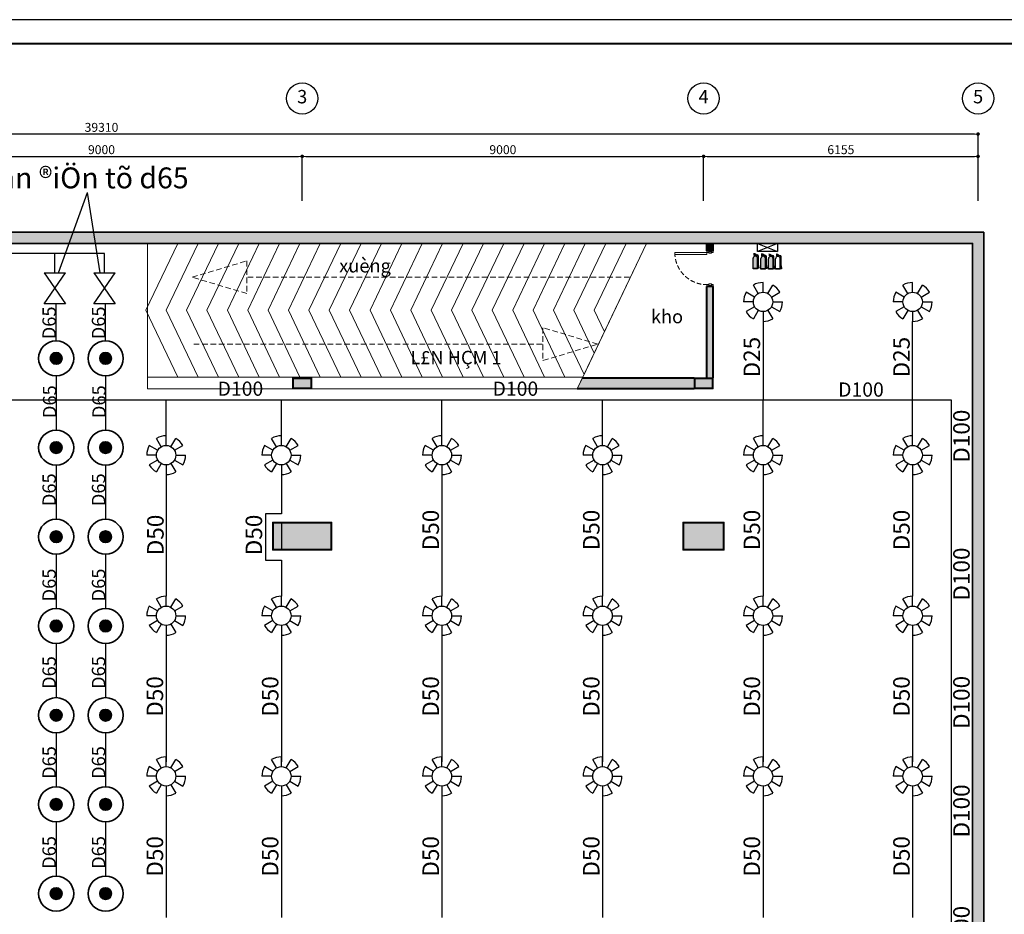
# Model space of a CAD drawing. Units: millimetres. Extents: x 179239 to 325726, y 60637 to 362765.
# Drawn here: x 210918 to 232995, y 88707 to 108764 of the extents above; entities that cross this region are included whole.
import ezdxf
from ezdxf.enums import TextEntityAlignment as Align

# ---------------------------------------------------------------- set-up
doc = ezdxf.new("R2010")
doc.units = ezdxf.units.MM
doc.header["$LTSCALE"] = 500
doc.header["$MEASUREMENT"] = 0
doc.header["$PDMODE"] = 35
doc.header["$PDSIZE"] = 2200
doc.linetypes.add('HIDDEN', pattern=[0.375, 0.25, -0.125])
for name, color, linetype in [('0-Draw', 10, 'Continuous'), ('A_phong chay', 2, 'Continuous'), ('TEXT', 31, 'Continuous')]:
    doc.layers.add(name, color=color, linetype=linetype)
for name, color, linetype, lineweight in [('A-Betong', 1, 'Continuous', 35), ('A-Cua', 153, 'Continuous', 9), ('A-Dim-Truc', 37, 'Continuous', 18), ('A-HatchBT', 251, 'Continuous', 13), ('A-HatchBT-Solid', 251, 'Continuous', 9), ('A-HatchTuong', 253, 'Continuous', 13), ('A-Khungten', 7, 'Continuous', 40), ('A-NetdutChitiet', 5, 'HIDDEN', 18), ('A-Netthay', 8, 'Continuous', 20), ('A-Text', 7, 'Continuous', 25), ('A-Tuong', 7, 'Continuous', 40), ('A-Vuatrat', 32, 'Continuous', 13), ('CHUACHAY', 1, 'Continuous', 35)]:
    doc.layers.add(name, color=color, linetype=linetype, lineweight=lineweight)
doc.styles.add('02-ChucnangPhong', font='VHHELS.TTF')
doc.styles.add('02-GCChucnang', font='VHAVAN.TTF')
doc.styles.add('04-Text-Dim', font='vntimeh.shx', dxfattribs={"width": 0.7})
doc.styles.add('06-Truc', font='VHARIALB.TTF')
doc.styles.add('TENTRUC', font='VHAVAN.TTF', dxfattribs={"height": 400})
doc.dimstyles.new('1-100', dxfattribs={"dimscale": 100, "dimtxt": 2, "dimasz": 0.8, "dimexe": 0, "dimexo": 0, "dimgap": 0.5, "dimtad": 1, "dimdec": 0, "dimzin": 0, "dimdsep": 46, "dimtxsty": '04-Text-Dim', "dimblk1": 'DOT', "dimblk2": 'DOT', "dimsah": 1, "dimcen": 0.09, "dimclrd": 256, "dimclre": 256, "dimclrt": 7, "dimadec": 0, "dimazin": 0, "dimtfac": 1, "dimtdec": 0, "dimtix": 1, "dimtmove": 2, "dimatfit": 3, "dimldrblk": 'DOT', "dimfxl": 8, "dimtolj": 1, "dimtzin": 0, "dimarcsym": 0})

# ---------------------------------------------------------------- blocks, each defined once
blk = doc.blocks.new('cot2')
blk.add_hatch(color=251).paths.add_polyline_path([(15, 100), (15, 500), (235, 500), (235, 100)])
blk.add_lwpolyline([(235, 500), (15, 500), (15, 100), (235, 100)], close=True)
at = {"layer": 'A-Vuatrat'}
blk.add_lwpolyline([(250, 515), (250, 515), (0, 515), (0, 515), (0, 85), (0, 85), (250, 85), (250, 85)], close=True, dxfattribs=at)
blk = doc.blocks.new('*U43')
for points in [[(-40, 0), (-80, 0), (-80, 720), (-40, 720)], [(-745, -100), (-745, -40), (-775, -40), (-775, -100)], [(-55, -100), (-55, -40), (-25, -40), (-25, -100)]]:
    blk.add_lwpolyline(points, close=True)
for points in [[(-40, -40), (-40, 0), (0, 0), (0, -140), (-40, -140), (-40, -100)], [(-760, -40), (-760, 0), (-800, 0), (-800, -140), (-760, -140), (-760, -100)]]:
    blk.add_lwpolyline(points)
at = {"color": 8, "linetype": 'HIDDEN', "ltscale": 0.8}
blk.add_arc((-40, 0), 720, 90, 180, dxfattribs=at)
blk = doc.blocks.new('_DOT')
at = {"color": 0, "linetype": 'ByBlock'}
blk.add_line((-0.5, 0), (-1, 0), dxfattribs=at)
at = {"color": 0, "linetype": 'ByBlock', "const_width": 0.5}
blk.add_lwpolyline([(-0.25, 0, 1), (0.25, 0, 1)], format="xyb", close=True, dxfattribs=at)
blk = doc.blocks.new('*D151')
at = {"layer": 'A-Dim-Truc', "lineweight": -2}
for p, q in [((208252, 104700), (208252, 105700)), ((208332, 105700), (217172, 105700)), ((217252, 104700), (217252, 105700))]:
    blk.add_line(p, q, dxfattribs=at)
at = {"layer": 'Defpoints', "color": 0}
for p in [(217252, 105700), (208252, 104700), (217252, 104700)]:
    blk.add_point(p, dxfattribs=at)
at = {"layer": 'A-Dim-Truc', "lineweight": -2, "xscale": 80, "yscale": 80, "zscale": 80, "rotation": 180}
blk.add_blockref('_DOT', (208252, 105700), dxfattribs=at)
at = {"layer": 'A-Dim-Truc', "lineweight": -2, "xscale": 80, "yscale": 80, "zscale": 80}
blk.add_blockref('_DOT', (217252, 105700), dxfattribs=at)
at = {"layer": 'A-Dim-Truc', "color": 7, "insert": (212752, 105850), "char_height": 200, "attachment_point": 5, "style": '04-Text-Dim'}
blk.add_mtext('\\A1;9000', dxfattribs=at)
blk = doc.blocks.new('*D152')
at = {"layer": 'A-Dim-Truc', "lineweight": -2}
for p, q in [((217252, 104700), (217252, 105700)), ((217332, 105700), (226172, 105700)), ((226252, 104700), (226252, 105700))]:
    blk.add_line(p, q, dxfattribs=at)
at = {"layer": 'Defpoints', "color": 0}
for p in [(226252, 105700), (217252, 104700), (226252, 104700)]:
    blk.add_point(p, dxfattribs=at)
at = {"layer": 'A-Dim-Truc', "lineweight": -2, "xscale": 80, "yscale": 80, "zscale": 80, "rotation": 180}
blk.add_blockref('_DOT', (217252, 105700), dxfattribs=at)
at = {"layer": 'A-Dim-Truc', "lineweight": -2, "xscale": 80, "yscale": 80, "zscale": 80}
blk.add_blockref('_DOT', (226252, 105700), dxfattribs=at)
at = {"layer": 'A-Dim-Truc', "color": 7, "insert": (221752, 105850), "char_height": 200, "attachment_point": 5, "style": '04-Text-Dim'}
blk.add_mtext('\\A1;9000', dxfattribs=at)
blk = doc.blocks.new('*D153')
at = {"layer": 'A-Dim-Truc', "lineweight": -2}
for p, q in [((226252, 104700), (226252, 105700)), ((226332, 105700), (232327, 105700)), ((232407, 104700), (232407, 105700))]:
    blk.add_line(p, q, dxfattribs=at)
at = {"layer": 'Defpoints', "color": 0}
for p in [(232407, 105700), (226252, 104700), (232407, 104700)]:
    blk.add_point(p, dxfattribs=at)
at = {"layer": 'A-Dim-Truc', "lineweight": -2, "xscale": 80, "yscale": 80, "zscale": 80, "rotation": 180}
blk.add_blockref('_DOT', (226252, 105700), dxfattribs=at)
at = {"layer": 'A-Dim-Truc', "lineweight": -2, "xscale": 80, "yscale": 80, "zscale": 80}
blk.add_blockref('_DOT', (232407, 105700), dxfattribs=at)
at = {"layer": 'A-Dim-Truc', "color": 7, "insert": (229330, 105850), "char_height": 200, "attachment_point": 5, "style": '04-Text-Dim'}
blk.add_mtext('\\A1;6155', dxfattribs=at)
blk = doc.blocks.new('*D154')
at = {"layer": 'A-Dim-Truc', "lineweight": -2}
for p, q in [((193097, 104700), (193097, 106200)), ((232327, 106200), (193177, 106200)), ((232407, 104700), (232407, 106200))]:
    blk.add_line(p, q, dxfattribs=at)
at = {"layer": 'Defpoints', "color": 0}
for p in [(193097, 106200), (193097, 104700), (232407, 104700)]:
    blk.add_point(p, dxfattribs=at)
at = {"layer": 'A-Dim-Truc', "lineweight": -2, "xscale": 80, "yscale": 80, "zscale": 80, "rotation": 180}
blk.add_blockref('_DOT', (193097, 106200), dxfattribs=at)
at = {"layer": 'A-Dim-Truc', "lineweight": -2, "xscale": 80, "yscale": 80, "zscale": 80}
blk.add_blockref('_DOT', (232407, 106200), dxfattribs=at)
at = {"layer": 'A-Dim-Truc', "color": 7, "insert": (212752, 106350), "char_height": 200, "attachment_point": 5, "style": '04-Text-Dim'}
blk.add_mtext('\\A1;39310', dxfattribs=at)
blk = doc.blocks.new('TRUC')
at = {"color": 0, "linetype": 'Continuous', "lineweight": -2}
blk.add_circle((0, 0), 3.5, dxfattribs=at)
at = {"color": 0, "linetype": 'ByBlock', "lineweight": -2, "style": '06-Truc'}
blk.add_attdef('NUMBER', text='', height=3, dxfattribs=at).set_placement((0, 0), align=Align.MIDDLE)
blk = doc.blocks.new('dau phun')
for p, q in [((-54, 94), (-108, 187)), ((0, 108), (0, 216)), ((54, 94), (108, 187)), ((-108, 0), (-216, 0)), ((-94, 54), (-187, 108)), ((94, 54), (187, 108)), ((108, 0), (216, 0)), ((-94, -54), (-187, -108)), ((-54, -94), (-108, -187)), ((0, -108), (0, -216)), ((54, -94), (108, -187)), ((94, -54), (187, -108))]:
    blk.add_line(p, q)
blk.add_circle((0, 0), 108)
for start, end in [(90, 120), (30, 60), (150, 180), (330, 0), (210, 240), (270, 300)]:
    blk.add_arc((0, 0), 216, start, end)

msp = doc.modelspace()

# ---------------------------------------------------------------- hatches: boundary and pattern name
at = {"layer": 'A-HatchBT'}
h = msp.add_hatch(color=256, dxfattribs=at)
h.dxf.hatch_style = 1
h.paths.add_polyline_path([(232532.3, 103999.6), (192972.3, 103999.6), (192972.3, 78409.6), (232532.3, 78409.6)])
h.paths.add_polyline_path([(218352.3, 81159.6), (218352.3, 78659.6), (207152.3, 78659.6), (207152.3, 81159.6)], flags=16)
h.paths.add_polyline_path([(218352.3, 81409.6), (207152.3, 81409.6), (207152.3, 86709.6), (210602.3, 86709.6), (210602.3, 86959.6), (206902.3, 86959.6), (206902.3, 78659.6), (193222.3, 78659.6), (193222.3, 103749.6), (232282.3, 103749.6), (232282.3, 78659.6), (218602.3, 78659.6), (218602.3, 86959.6), (217877.3, 86959.6), (217877.3, 86709.6), (218352.3, 86709.6)], flags=16)
h.paths.add_polyline_path([(213502.3, 86709.6), (213502.3, 86959.6), (214477.3, 86959.6), (214477.3, 86709.6)], flags=16)
h.paths.add_polyline_path([(216777.3, 86709.6), (215577.3, 86709.6), (215577.3, 86959.6), (216777.3, 86959.6)], flags=16)
h.paths.add_polyline_path([(212242.3, 85459.6), (212102.3, 85459.6), (212102.3, 86709.6), (212102.3, 86959.6), (212602.3, 86959.6), (212602.3, 86709.6), (212242.3, 86709.6)], flags=0)
h.paths.add_polyline_path([(225955.2, 81937.4), (225955.2, 82531.8), (226549.5, 82531.8), (226549.5, 81937.4)], flags=0)
h.paths.add_polyline_path([(225952.3, 86234.6), (225952.3, 87134.6), (226552.3, 87134.6), (226552.3, 86234.6)], flags=0)
h.paths.add_polyline_path([(217902.3, 96884.6), (216602.3, 96884.6), (216602.3, 97484.6), (217902.3, 97484.6)], flags=0)
h.paths.add_polyline_path([(225802.3, 96884.6), (225802.3, 97484.6), (226702.3, 97484.6), (226702.3, 96884.6)], flags=0)
h.paths.add_polyline_path([(208902.3, 96884.6), (207602.3, 96884.6), (207602.3, 97484.6), (208902.3, 97484.6)], flags=0)
h.paths.add_polyline_path([(199549.5, 81937.4), (198955.2, 81937.4), (198955.2, 82531.8), (199549.5, 82531.8)], flags=0)
h.paths.add_polyline_path([(217452.3, 100499.6), (217052.3, 100499.6), (217052.3, 100719.6), (217452.3, 100719.6)], flags=0)
h.paths.add_polyline_path([(199552.3, 86234.6), (198952.3, 86234.6), (198952.3, 87134.6), (199552.3, 87134.6)], flags=0)
h.paths.add_polyline_path([(226052.3, 100719.6), (226327.3, 100719.6), (226327.3, 102783.5), (226467.3, 102783.5), (226467.3, 100719.6), (226452.3, 100719.6), (226452.3, 100499.6), (226052.3, 100499.6)], flags=0)
h.paths.add_polyline_path([(199702.3, 96884.6), (198802.3, 96884.6), (198802.3, 97484.6), (199702.3, 97484.6)], flags=0)
h.paths.add_polyline_path([(199452.3, 100499.6), (199052.3, 100499.6), (199052.3, 100719.6), (199452.3, 100719.6)], flags=0)
h = msp.add_hatch(color=256, dxfattribs=at)
h.dxf.hatch_style = 1
h.paths.add_polyline_path([(217902.3, 97484.6), (216602.3, 97484.6), (216602.3, 96884.6), (217902.3, 96884.6)])
h = msp.add_hatch(color=256, dxfattribs=at)
h.dxf.hatch_style = 1
h.paths.add_polyline_path([(226702.3, 97484.6), (225802.3, 97484.6), (225802.3, 96884.6), (226702.3, 96884.6)])
at = {"layer": 'A-HatchBT-Solid'}
for points in [[(216602.3, 97484.6), (216602.3, 96884.6), (217902.3, 96884.6), (217902.3, 97484.6)], [(226702.3, 96884.6), (226702.3, 97484.6), (225802.3, 97484.6), (225802.3, 96884.6)]]:
    msp.add_hatch(color=251, dxfattribs=at).paths.add_polyline_path(points)
at = {"layer": 'A-HatchTuong'}
h = msp.add_hatch(color=256, dxfattribs=at)
h.dxf.hatch_style = 1
h.paths.add_polyline_path([(226467.3, 103749.6), (226327.3, 103749.6), (226327.3, 103583.5), (226467.3, 103583.5)])
h = msp.add_hatch(color=256, dxfattribs=at)
h.dxf.hatch_style = 1
h.paths.add_polyline_path([(226037.3, 100734.6), (223536.3, 100734.6), (223417.3, 100484.6), (226037.3, 100484.6)])
h.paths.add_polyline_path([(226467.3, 102783.5), (226327.3, 102783.5), (226327.3, 100734.6), (226467.3, 100734.6)])
at = {"layer": 'A_phong chay'}
for points in [[(227464.3, 103414, 1), (227360.2, 103414), (227360.2, 103187.9), (227464.3, 103187.9)], [(227405, 103484.7, -1), (227420.2, 103484.7, -1)], [(227639.9, 103407.3, 1), (227535.9, 103407.3), (227535.9, 103181.2), (227639.9, 103181.2)], [(227580.6, 103478, -1), (227595.9, 103478, -1)], [(227809.5, 103404, 1), (227705.5, 103404), (227705.5, 103177.8), (227809.5, 103177.8)], [(227750.2, 103474.7, -1), (227765.5, 103474.7, -1)], [(227912.5, 103474.7, -1), (227927.7, 103474.7, -1)]]:
    msp.add_hatch(color=256, dxfattribs=at).paths.add_polyline_path(points)
at = {"layer": 'CHUACHAY'}
h = msp.add_hatch(dxfattribs=at)
h.set_pattern_fill('ANSI31', color=256, scale=1.3104, style=0)
h.set_pattern_definition([(45, (-1592488.23238, 1031817.46481), (-0.115824090758, 0.115824090758), [])])
h.paths.add_polyline_path([(211867, 101171.4, 1), (211605, 101171.4, 1)])
h = msp.add_hatch(dxfattribs=at)
h.set_pattern_fill('ANSI31', color=256, scale=1.3104, style=0)
h.set_pattern_definition([(45, (-1591380.42912, 1031817.46481), (-0.115824090758, 0.115824090758), [])])
h.paths.add_polyline_path([(212974.9, 101171.4, 1), (212712.8, 101171.4, 1)])
h = msp.add_hatch(dxfattribs=at)
h.set_pattern_fill('ANSI31', color=256, scale=1.3104, style=0)
h.set_pattern_definition([(45, (-1592488.23238, 1029817.46481), (-0.115824090758, 0.115824090758), [])])
h.paths.add_polyline_path([(211867, 99171.4, 1), (211605, 99171.4, 1)])
h = msp.add_hatch(dxfattribs=at)
h.set_pattern_fill('ANSI31', color=256, scale=1.3104, style=0)
h.set_pattern_definition([(45, (-1591380.42912, 1029817.46481), (-0.115824090758, 0.115824090758), [])])
h.paths.add_polyline_path([(212974.9, 99171.4, 1), (212712.8, 99171.4, 1)])
h = msp.add_hatch(dxfattribs=at)
h.set_pattern_fill('ANSI31', color=256, scale=1.3104, style=0)
h.set_pattern_definition([(45, (-1592488.23238, 1027817.46481), (-0.115824090758, 0.115824090758), [])])
h.paths.add_polyline_path([(211867, 97171.4, 1), (211605, 97171.4, 1)])
h = msp.add_hatch(dxfattribs=at)
h.set_pattern_fill('ANSI31', color=256, scale=1.3104, style=0)
h.set_pattern_definition([(45, (-1591380.42912, 1027817.46481), (-0.115824090758, 0.115824090758), [])])
h.paths.add_polyline_path([(212974.9, 97171.4, 1), (212712.8, 97171.4, 1)])
h = msp.add_hatch(dxfattribs=at)
h.set_pattern_fill('ANSI31', color=256, scale=1.3104, style=0)
h.set_pattern_definition([(45, (-1592488.23238, 1025817.46481), (-0.115824090758, 0.115824090758), [])])
h.paths.add_polyline_path([(211867, 95171.4, 1), (211605, 95171.4, 1)])
h = msp.add_hatch(dxfattribs=at)
h.set_pattern_fill('ANSI31', color=256, scale=1.3104, style=0)
h.set_pattern_definition([(45, (-1591380.42912, 1025817.46481), (-0.115824090758, 0.115824090758), [])])
h.paths.add_polyline_path([(212974.9, 95171.4, 1), (212712.8, 95171.4, 1)])
h = msp.add_hatch(dxfattribs=at)
h.set_pattern_fill('ANSI31', color=256, scale=1.3104, style=0)
h.set_pattern_definition([(45, (-1592488.23238, 1023817.46481), (-0.115824090758, 0.115824090758), [])])
h.paths.add_polyline_path([(211867, 93171.4, 1), (211605, 93171.4, 1)])
h = msp.add_hatch(dxfattribs=at)
h.set_pattern_fill('ANSI31', color=256, scale=1.3104, style=0)
h.set_pattern_definition([(45, (-1591380.42912, 1023817.46481), (-0.115824090758, 0.115824090758), [])])
h.paths.add_polyline_path([(212974.9, 93171.4, 1), (212712.8, 93171.4, 1)])
h = msp.add_hatch(dxfattribs=at)
h.set_pattern_fill('ANSI31', color=256, scale=1.3104, style=0)
h.set_pattern_definition([(45, (-1592488.23238, 1021817.46481), (-0.115824090758, 0.115824090758), [])])
h.paths.add_polyline_path([(211867, 91171.4, 1), (211605, 91171.4, 1)])
h = msp.add_hatch(dxfattribs=at)
h.set_pattern_fill('ANSI31', color=256, scale=1.3104, style=0)
h.set_pattern_definition([(45, (-1591380.42912, 1021817.46481), (-0.115824090758, 0.115824090758), [])])
h.paths.add_polyline_path([(212974.9, 91171.4, 1), (212712.8, 91171.4, 1)])
h = msp.add_hatch(dxfattribs=at)
h.set_pattern_fill('ANSI31', color=256, scale=1.3104, style=0)
h.set_pattern_definition([(45, (-1592488.23238, 1019817.46481), (-0.115824090758, 0.115824090758), [])])
h.paths.add_polyline_path([(211867, 89171.4, 1), (211605, 89171.4, 1)])
h = msp.add_hatch(dxfattribs=at)
h.set_pattern_fill('ANSI31', color=256, scale=1.3104, style=0)
h.set_pattern_definition([(45, (-1591380.42912, 1019817.46481), (-0.115824090758, 0.115824090758), [])])
h.paths.add_polyline_path([(212974.9, 89171.4, 1), (212712.8, 89171.4, 1)])

# ---------------------------------------------------------------- linework, layer by layer
at = {"ltscale": 40}
for p, q in [((210962.5, 103756.3), (211066.6, 103756.3)), ((210962.5, 103756.3), (211066.6, 103756.3)), ((211138.1, 103749.6), (211242.2, 103749.6)), ((211138.1, 103749.6), (211242.2, 103749.6))]:
    msp.add_line(p, q, dxfattribs=at)
at = {"layer": '0-Draw'}
for p, q in [((211785.6, 103088.8), (212440.5, 104887.8)), ((212725.2, 103088.8), (212440.5, 104887.8)), ((212817.1, 103524.6), (210652.6, 103524.6)), ((211709.3, 103088.8), (211709.3, 103524.6)), ((212817.1, 103088.8), (212817.1, 103524.6)), ((211470, 103088.8), (211948.5, 103088.8)), ((211470, 103088.8), (211948.5, 102396.8)), ((211470, 102396.8), (211948.5, 103088.8)), ((212577.8, 103088.8), (213056.3, 102396.8)), ((212577.8, 102396.8), (213056.3, 103088.8)), ((212577.8, 103088.8), (213056.3, 103088.8)), ((211948.5, 102396.8), (211470, 102396.8)), ((211736, 101564.5), (211736, 102396.8)), ((213056.3, 102396.8), (212577.8, 102396.8)), ((212843.8, 101564.5), (212843.8, 102396.8)), ((227585.5, 102000.8), (227585.5, 100239.8)), ((230940, 100239.8), (230940, 102000.8)), ((211736, 100778.3), (211736, 99564.5)), ((212843.8, 100778.3), (212843.8, 99564.5)), ((214200.8, 99436.2), (214200.8, 100239.8)), ((216785.5, 99436.2), (216785.5, 100239.8)), ((220385.5, 99436.2), (220385.5, 100239.8)), ((223985.5, 99436.2), (223985.5, 100239.8)), ((227585.5, 99436.2), (227585.5, 100239.8)), ((230940, 99436.2), (230940, 100239.8)), ((211736, 98778.3), (211736, 97564.5)), ((212843.8, 98778.3), (212843.8, 97564.5)), ((214200.8, 98565.1), (214200.8, 96646.5)), ((216785.5, 98565.1), (216785.5, 97683)), ((220385.5, 98565.1), (220385.5, 96646.5)), ((223985.5, 98565.1), (223985.5, 96646.5)), ((227585.5, 98565.1), (227585.5, 96646.5)), ((230940, 98565.1), (230940, 96646.5)), ((216785.5, 97683), (216431.1, 97683)), ((216431.1, 97683), (216431.1, 96646.5)), ((216785.5, 97499.6), (216785.5, 96869.6)), ((211736, 96778.3), (211736, 95564.5)), ((212843.8, 96778.3), (212843.8, 95564.5)), ((214200.8, 96646.5), (214200.8, 95836.2)), ((216431.1, 96646.5), (216785.5, 96646.5)), ((216785.5, 96646.5), (216785.5, 95836.2)), ((220385.5, 96646.5), (220385.5, 95836.2)), ((223985.5, 96646.5), (223985.5, 95836.2)), ((227585.5, 96646.5), (227585.5, 95836.2)), ((230940, 96646.5), (230940, 95836.2)), ((214200.8, 94965.1), (214200.8, 92127.3)), ((216785.5, 94965.1), (216785.5, 92127.3)), ((220385.5, 94965.1), (220385.5, 92127.3)), ((223985.5, 94965.1), (223985.5, 92127.3)), ((227585.5, 94965.1), (227585.5, 92127.3)), ((230940, 94965.1), (230940, 92127.3)), ((211736, 94778.3), (211736, 93564.5)), ((212843.8, 94778.3), (212843.8, 93564.5)), ((211736, 92778.3), (211736, 91564.5)), ((212843.8, 92778.3), (212843.8, 91564.5)), ((214200.8, 91365.1), (214200.8, 88636.2)), ((216785.5, 91365.1), (216785.5, 88636.2)), ((220385.5, 91365.1), (220385.5, 88636.2)), ((223985.5, 91365.1), (223985.5, 88636.2)), ((227585.5, 91365.1), (227585.5, 88636.2)), ((230940, 91365.1), (230940, 88636.2)), ((211736, 90778.3), (211736, 89564.5)), ((212843.8, 90778.3), (212843.8, 89564.5))]:
    msp.add_line(p, q, dxfattribs=at)
at = {"layer": 'A-Betong'}
for points in [[(192972.3, 78409.6), (192972.3, 103999.6), (232532.3, 103999.6), (232532.3, 78409.6)], [(217902.3, 96884.6), (217902.3, 97484.6), (216602.3, 97484.6), (216602.3, 96884.6)], [(226702.3, 96884.6), (226702.3, 97484.6), (225802.3, 97484.6), (225802.3, 96884.6)]]:
    msp.add_lwpolyline(points, close=True, dxfattribs=at)
msp.add_lwpolyline([(193222.3, 78659.6), (193222.3, 78659.6), (206902.3, 78659.6), (206902.3, 86959.6), (210602.3, 86959.6), (210602.3, 86709.6), (207152.3, 86709.6), (207152.3, 81409.6), (218352.3, 81409.6), (218352.3, 86709.6), (217877.3, 86709.6), (217877.3, 86959.6), (218602.3, 86959.6), (218602.3, 78659.6), (232282.3, 78659.6), (232282.3, 103749.6), (193222.3, 103749.6), (193222.3, 78659.6)], dxfattribs=at)
at = {"layer": 'A-Khungten'}
msp.add_lwpolyline([(183630.2, 63864.4), (245407.8, 63864.4), (245407.8, 108223.1), (183630.2, 108223.1)], close=True, dxfattribs=at)
at = {"layer": 'A-NetdutChitiet'}
for p, q in [((216031.4, 102991.1), (224609.8, 102991.1)), ((222632.9, 101490.7), (214782.3, 101490.7))]:
    msp.add_line(p, q, dxfattribs=at)
at = {"layer": 'A-NetdutChitiet', "linetype": 'HIDDEN'}
for points in [[(214782.3, 102991.1), (216012.8, 103357.4), (216012.8, 102624.8), (214782.3, 102991.1)], [(223881.9, 101490.7), (222651.4, 101857), (222651.4, 101124.4), (223881.9, 101490.7)]]:
    msp.add_lwpolyline(points, close=True, dxfattribs=at)
at = {"layer": 'A-Netthay'}
for p, q in [((214782.3, 103749.6), (224970.7, 103749.6)), ((224970.7, 103749.6), (223543.4, 100749.6)), ((223543.4, 100749.6), (213782.3, 100749.6)), ((223543.4, 100749.6), (223417.3, 100484.6)), ((223417.3, 100484.6), (214782.3, 100484.6))]:
    msp.add_line(p, q, dxfattribs=at)
for points in [[(214460.2, 100749.6), (213746.5, 102249.6), (214460.2, 103749.6)], [(214917.1, 100749.6), (214203.5, 102249.6), (214917.1, 103749.6)], [(215374.1, 100749.6), (214660.5, 102249.6), (215374.1, 103749.6)], [(215831.1, 100749.6), (215117.4, 102249.6), (215831.1, 103749.6)], [(216288.1, 100749.6), (215574.4, 102249.6), (216288.1, 103749.6)], [(216745, 100749.6), (216031.4, 102249.6), (216745, 103749.6)], [(217202, 100749.6), (216488.4, 102249.6), (217202, 103749.6)], [(217659, 100749.6), (216945.4, 102249.6), (217659, 103749.6)], [(218116, 100749.6), (217402.3, 102249.6), (218116, 103749.6)], [(218573, 100749.6), (217859.3, 102249.6), (218573, 103749.6)], [(219029.9, 100749.6), (218316.3, 102249.6), (219029.9, 103749.6)], [(219486.9, 100749.6), (218773.3, 102249.6), (219486.9, 103749.6)], [(219943.9, 100749.6), (219230.3, 102249.6), (219943.9, 103749.6)], [(220400.9, 100749.6), (219687.2, 102249.6), (220400.9, 103749.6)], [(220857.9, 100749.6), (220144.2, 102249.6), (220857.9, 103749.6)], [(221314.8, 100749.6), (220601.2, 102249.6), (221314.8, 103749.6)], [(221771.8, 100749.6), (221058.2, 102249.6), (221771.8, 103749.6)], [(222228.8, 100749.6), (221515.2, 102249.6), (222228.8, 103749.6)], [(222685.8, 100749.6), (221972.1, 102249.6), (222685.8, 103749.6)], [(223142.8, 100749.6), (222429.1, 102249.6), (223142.8, 103749.6)], [(223571.6, 100808.8), (222886.1, 102249.6), (223599.7, 103749.6)], [(223800.1, 101289.1), (223343.1, 102249.6), (224056.7, 103749.6)], [(224028.5, 101769.3), (223800.1, 102249.6), (224513.7, 103749.6)]]:
    msp.add_lwpolyline(points, dxfattribs=at)
msp.add_lwpolyline([(213782.3, 103749.6), (213782.3, 100484.6), (223417.3, 100484.6), (224970.7, 103749.6)], close=True, dxfattribs=at)
at = {"layer": 'A-Tuong'}
for p, q in [((226327.3, 103583.5), (226327.3, 103749.6)), ((226467.3, 103583.5), (226327.3, 103583.5)), ((226467.3, 103583.5), (226467.3, 103749.6)), ((226327.3, 100734.6), (226327.3, 102783.5)), ((226467.3, 102783.5), (226327.3, 102783.5)), ((226467.3, 100734.6), (226467.3, 102783.5)), ((223536.3, 100734.6), (226037.3, 100734.6)), ((226037.3, 100484.6), (223417.3, 100484.6))]:
    msp.add_line(p, q, dxfattribs=at)
at = {"layer": 'A-Vuatrat'}
for points in [[(217917.3, 96869.6), (217917.3, 97499.6), (216587.3, 97499.6), (216587.3, 96869.6)], [(226717.3, 96869.6), (226717.3, 97499.6), (225787.3, 97499.6), (225787.3, 96869.6)]]:
    msp.add_lwpolyline(points, close=True, dxfattribs=at)
at = {"layer": 'A_phong chay'}
for p, q in [((227464.5, 103749.6), (227912.9, 103565.8)), ((227912.9, 103749.6), (227464.5, 103565.8)), ((227360.2, 103177.9), (227360.2, 103414)), ((227370.3, 103495.2), (227399.7, 103495.2)), ((227422.5, 103492.5), (227370.3, 103492.5)), ((227398.8, 103466.5), (227397.8, 103463.8)), ((227424.2, 103476.9), (227401.1, 103476.9)), ((227401.1, 103476.9), (227401.1, 103476.1)), ((227424.2, 103476.1), (227401.1, 103476.1)), ((227424.2, 103475.3), (227401.1, 103475.3)), ((227401.1, 103466.8), (227401.1, 103475.3)), ((227421.8, 103476.2), (227403.8, 103476.2)), ((227403.8, 103476.2), (227403.8, 103475.3)), ((227410.8, 103504.1), (227416.3, 103503)), ((227418.1, 103490.5), (227433.8, 103490.5)), ((227418.1, 103478.9), (227433.8, 103478.9)), ((227421.8, 103475.3), (227421.8, 103476.2)), ((227424.2, 103476.9), (227424.2, 103476.1)), ((227424.2, 103466.8), (227424.2, 103475.3)), ((227426.2, 103466.4), (227427.2, 103463.7)), ((227433.8, 103478.2), (227433.8, 103491.3)), ((227435.2, 103491.3), (227433.8, 103491.3)), ((227435.2, 103478.2), (227433.8, 103478.2)), ((227435.2, 103478.2), (227435.2, 103491.3)), ((227435.2, 103489.6), (227453.2, 103489.6)), ((227435.2, 103479.8), (227449, 103479.8)), ((227464.3, 103177.9), (227464.3, 103414)), ((227475.7, 103441.3), (227475.7, 103454.5)), ((227475.7, 103256.5), (227475.7, 103444.4)), ((227485.5, 103256.5), (227485.5, 103457.3)), ((227535.9, 103171.2), (227535.9, 103407.3)), ((227545.9, 103488.5), (227575.3, 103488.5)), ((227598.1, 103485.8), (227545.9, 103485.8)), ((227574.4, 103459.8), (227573.5, 103457.1)), ((227599.8, 103470.2), (227576.7, 103470.2)), ((227576.7, 103470.2), (227576.7, 103469.4)), ((227599.8, 103469.4), (227576.7, 103469.4)), ((227599.8, 103468.6), (227576.7, 103468.6)), ((227576.7, 103460.1), (227576.7, 103468.6)), ((227597.5, 103469.5), (227579.4, 103469.5)), ((227579.4, 103469.5), (227579.4, 103468.6)), ((227586.4, 103497.4), (227591.9, 103496.3)), ((227593.7, 103483.8), (227609.4, 103483.8)), ((227593.7, 103472.2), (227609.4, 103472.2)), ((227597.5, 103468.6), (227597.5, 103469.5)), ((227599.8, 103470.2), (227599.8, 103469.4)), ((227599.8, 103460.1), (227599.8, 103468.6)), ((227601.8, 103459.7), (227602.8, 103457)), ((227609.4, 103471.5), (227609.4, 103484.6)), ((227610.9, 103484.6), (227609.4, 103484.6)), ((227610.9, 103471.5), (227609.4, 103471.5)), ((227610.9, 103471.5), (227610.9, 103484.6)), ((227610.9, 103482.9), (227628.8, 103482.9)), ((227610.9, 103473.1), (227624.6, 103473.1)), ((227639.9, 103171.2), (227639.9, 103407.3)), ((227651.3, 103434.6), (227651.3, 103447.8)), ((227651.3, 103249.8), (227651.3, 103437.7)), ((227661.1, 103249.8), (227661.1, 103450.6)), ((227705.5, 103167.8), (227705.5, 103404)), ((227715.5, 103485.2), (227744.9, 103485.2)), ((227767.7, 103482.5), (227715.5, 103482.5)), ((227744, 103456.5), (227743.1, 103453.8)), ((227769.4, 103466.9), (227746.3, 103466.9)), ((227746.3, 103466.9), (227746.3, 103466.1)), ((227769.4, 103466.1), (227746.3, 103466.1)), ((227769.4, 103465.3), (227746.3, 103465.3)), ((227746.3, 103456.8), (227746.3, 103465.3)), ((227767.1, 103466.1), (227749, 103466.1)), ((227749, 103466.1), (227749, 103465.3)), ((227756, 103494.1), (227761.5, 103493)), ((227763.3, 103480.5), (227779, 103480.5)), ((227763.3, 103468.9), (227779, 103468.9)), ((227767.1, 103465.3), (227767.1, 103466.1)), ((227769.4, 103466.9), (227769.4, 103466.1)), ((227769.4, 103456.8), (227769.4, 103465.3)), ((227771.4, 103456.3), (227772.5, 103453.7)), ((227779, 103468.2), (227779, 103481.3)), ((227780.5, 103481.3), (227779, 103481.3)), ((227780.5, 103468.2), (227779, 103468.2)), ((227780.5, 103468.2), (227780.5, 103481.3)), ((227780.5, 103479.5), (227798.4, 103479.5)), ((227780.5, 103469.7), (227794.2, 103469.7)), ((227809.5, 103167.8), (227809.5, 103404)), ((227820.9, 103431.3), (227820.9, 103444.4)), ((227820.9, 103246.4), (227820.9, 103434.3)), ((227830.7, 103246.4), (227830.7, 103447.2)), ((227867.7, 103167.8), (227867.7, 103404)), ((227877.8, 103485.2), (227907.2, 103485.2)), ((227929.9, 103482.5), (227877.8, 103482.5)), ((227906.2, 103456.5), (227905.3, 103453.8)), ((227931.6, 103466.9), (227908.6, 103466.9)), ((227908.6, 103466.9), (227908.6, 103466.1)), ((227931.7, 103466.1), (227908.6, 103466.1)), ((227931.7, 103465.3), (227908.6, 103465.3)), ((227908.6, 103456.8), (227908.6, 103465.3)), ((227929.3, 103466.1), (227911.3, 103466.1)), ((227911.3, 103466.1), (227911.3, 103465.3)), ((227918.3, 103494.1), (227923.8, 103493)), ((227925.6, 103480.5), (227941.3, 103480.5)), ((227925.6, 103468.9), (227941.3, 103468.9)), ((227929.3, 103465.3), (227929.3, 103466.1)), ((227931.6, 103466.9), (227931.6, 103466.1)), ((227931.7, 103456.8), (227931.7, 103465.3)), ((227933.7, 103456.3), (227934.7, 103453.7)), ((227941.3, 103468.2), (227941.3, 103481.3)), ((227942.7, 103481.3), (227941.3, 103481.3)), ((227942.7, 103468.2), (227941.3, 103468.2)), ((227942.7, 103468.2), (227942.7, 103481.3)), ((227942.7, 103479.5), (227960.7, 103479.5)), ((227942.7, 103469.7), (227956.5, 103469.7)), ((227971.8, 103167.8), (227971.8, 103404)), ((227983.1, 103431.3), (227983.1, 103444.4)), ((227983.2, 103246.4), (227983.1, 103434.3)), ((227993, 103246.4), (227993, 103447.2)), ((227464.3, 103187.9), (227360.2, 103187.9)), ((227464.3, 103187.9), (227360.2, 103187.9)), ((227464.3, 103177.9), (227360.2, 103177.9)), ((227464.3, 103177.9), (227360.2, 103177.9)), ((227475.7, 103256.5), (227468.4, 103191.2)), ((227493.4, 103191.2), (227468.4, 103191.2)), ((227485.5, 103264.4), (227475.7, 103264.4)), ((227485.5, 103264.4), (227475.7, 103264.4)), ((227485.5, 103257.5), (227475.7, 103257.5)), ((227485.5, 103257.5), (227475.7, 103257.5)), ((227485.5, 103256.5), (227475.7, 103256.5)), ((227485.5, 103256.5), (227475.7, 103256.5)), ((227485.5, 103256.5), (227493.4, 103191.2)), ((227639.9, 103181.2), (227535.9, 103181.2)), ((227639.9, 103181.2), (227535.9, 103181.2)), ((227639.9, 103171.2), (227535.9, 103171.2)), ((227639.9, 103171.2), (227535.9, 103171.2)), ((227651.3, 103249.8), (227644, 103184.5)), ((227669, 103184.5), (227644, 103184.5)), ((227661.1, 103257.7), (227651.3, 103257.7)), ((227661.1, 103257.7), (227651.3, 103257.7)), ((227661.1, 103250.8), (227651.3, 103250.8)), ((227661.1, 103250.8), (227651.3, 103250.8)), ((227661.1, 103249.8), (227651.3, 103249.8)), ((227661.1, 103249.8), (227651.3, 103249.8)), ((227661.1, 103249.8), (227669, 103184.5)), ((227809.5, 103177.8), (227705.5, 103177.8)), ((227809.5, 103177.8), (227705.5, 103177.8)), ((227809.5, 103167.8), (227705.5, 103167.8)), ((227809.5, 103167.8), (227705.5, 103167.8)), ((227820.9, 103246.4), (227813.7, 103181.1)), ((227838.7, 103181.1), (227813.7, 103181.1)), ((227830.7, 103254.4), (227820.9, 103254.4)), ((227830.7, 103254.4), (227820.9, 103254.4)), ((227830.7, 103247.5), (227820.9, 103247.5)), ((227830.7, 103247.5), (227820.9, 103247.5)), ((227830.7, 103246.4), (227820.9, 103246.4)), ((227830.7, 103246.4), (227820.9, 103246.4)), ((227830.7, 103246.4), (227838.7, 103181.1)), ((227971.8, 103177.8), (227867.7, 103177.8)), ((227971.8, 103177.8), (227867.7, 103177.8)), ((227971.8, 103167.8), (227867.7, 103167.8)), ((227971.8, 103167.8), (227867.7, 103167.8)), ((227983.2, 103246.4), (227975.9, 103181.1)), ((228000.9, 103181.1), (227975.9, 103181.1)), ((227993, 103254.4), (227983.2, 103254.4)), ((227993, 103254.4), (227983.2, 103254.4)), ((227993, 103247.5), (227983.2, 103247.5)), ((227993, 103247.5), (227983.2, 103247.5)), ((227993, 103246.4), (227983.2, 103246.4)), ((227993, 103246.4), (227983.2, 103246.4)), ((227993, 103246.4), (228000.9, 103181.1)), ((194096.8, 100239.8), (231802.2, 100239.8)), ((231802.2, 100239.8), (231802.2, 87338.9))]:
    msp.add_line(p, q, dxfattribs=at)
msp.add_lwpolyline([(227464.5, 103749.6), (227912.9, 103749.6), (227912.9, 103565.8), (227464.5, 103565.8)], close=True, dxfattribs=at)
for centre, radius in [((227412.6, 103484.7), 7.62), ((227412.6, 103484.7), 6.35), ((227414, 103501.2), 1.19), ((227424.8, 103495.4), 1.19), ((227588.2, 103478), 7.62), ((227588.2, 103478), 6.35), ((227589.6, 103494.5), 1.19), ((227600.5, 103488.7), 1.19), ((227757.8, 103474.7), 7.62), ((227757.8, 103474.7), 6.35), ((227759.2, 103491.1), 1.19), ((227770.1, 103485.4), 1.19), ((227920.1, 103474.7), 7.62), ((227920.1, 103474.7), 6.35), ((227921.5, 103491.1), 1.19), ((227932.3, 103485.4), 1.19)]:
    msp.add_circle(centre, radius, dxfattribs=at)
for centre, radius, start, end in [((227412.3, 103414), 52, 0, 180), ((227370.5, 103493.9), 1.37, 99.59845, 260.40155), ((227379.4, 103449.9), 62.5, 59.93699, 97.50636), ((227381, 103453.5), 62.5, 43.92363, 97.50636), ((227412.3, 103416.2), 52, 74.49386, 105.04579), ((227394.6, 103513), 18.4, 285.84382, 331.23704), ((227422.6, 103502.1), 6.37, 172.08781, 249.89332), ((227421.3, 103494.2), 2.09, 304.99477, 113.99444), ((227424.9, 103495.4), 1.86, 213.58178, 52.4737), ((227446.9, 103450.8), 29, 7.25423, 85.82538), ((227453.2, 103457.3), 32.3, 0, 90), ((227587.9, 103407.3), 52, 0, 180), ((227546.2, 103487.2), 1.37, 99.59845, 260.40155), ((227555.1, 103443.2), 62.5, 59.93699, 97.50636), ((227556.6, 103446.8), 62.5, 43.92363, 97.50636), ((227587.9, 103409.6), 52, 74.49386, 105.04579), ((227570.3, 103506.3), 18.4, 285.84382, 331.23704), ((227598.2, 103495.4), 6.37, 172.08781, 249.89332), ((227596.9, 103487.5), 2.09, 304.99477, 113.99444), ((227600.5, 103488.7), 1.86, 213.58178, 52.4737), ((227622.5, 103444.1), 29, 7.25423, 85.82538), ((227628.8, 103450.6), 32.3, 0, 90), ((227757.5, 103404), 52, 0, 180), ((227715.8, 103483.8), 1.37, 99.59845, 260.40155), ((227724.7, 103439.9), 62.5, 59.93699, 97.50636), ((227726.2, 103443.5), 62.5, 43.92363, 97.50636), ((227757.5, 103406.2), 52, 74.49386, 105.04579), ((227739.9, 103502.9), 18.4, 285.84382, 331.23704), ((227767.8, 103492.1), 6.37, 172.08781, 249.89332), ((227766.5, 103484.2), 2.09, 304.99477, 113.99444), ((227770.1, 103485.4), 1.86, 213.58178, 52.4737), ((227792.1, 103440.8), 29, 7.25423, 85.82538), ((227798.4, 103447.2), 32.3, 0, 90), ((227919.7, 103404), 52, 0, 180), ((227878, 103483.8), 1.37, 99.59845, 260.40155), ((227886.9, 103439.9), 62.5, 59.93699, 97.50636), ((227888.5, 103443.5), 62.5, 43.92363, 97.50636), ((227919.7, 103406.2), 52, 74.49386, 105.04579), ((227902.1, 103502.9), 18.4, 285.84382, 331.23704), ((227930.1, 103492.1), 6.37, 172.08781, 249.89332), ((227928.7, 103484.2), 2.09, 304.99477, 113.99444), ((227932.4, 103485.4), 1.86, 213.58178, 52.4737), ((227954.3, 103440.8), 29, 7.25423, 85.82538), ((227960.7, 103447.2), 32.3, 0, 90)]:
    msp.add_arc(centre, radius, start, end, dxfattribs=at)
at = {"layer": 'CHUACHAY'}
for centre, radius in [((211736, 101171.4), 393.1), ((212843.8, 101171.4), 393.1), ((211736, 101171.4), 131), ((212843.8, 101171.4), 131), ((211736, 99171.4), 393.1), ((212843.8, 99171.4), 393.1), ((211736, 99171.4), 131), ((212843.8, 99171.4), 131), ((211736, 97171.4), 393.1), ((212843.8, 97171.4), 393.1), ((211736, 97171.4), 131), ((212843.8, 97171.4), 131), ((211736, 95171.4), 393.1), ((212843.8, 95171.4), 393.1), ((211736, 95171.4), 131), ((212843.8, 95171.4), 131), ((211736, 93171.4), 393.1), ((212843.8, 93171.4), 393.1), ((211736, 93171.4), 131), ((212843.8, 93171.4), 131), ((211736, 91171.4), 393.1), ((212843.8, 91171.4), 393.1), ((211736, 91171.4), 131), ((212843.8, 91171.4), 131), ((211736, 89171.4), 393.1), ((212843.8, 89171.4), 393.1), ((211736, 89171.4), 131), ((212843.8, 89171.4), 131)]:
    msp.add_circle(centre, radius, dxfattribs=at)
at = {"layer": 'Defpoints'}
msp.add_lwpolyline([(181682.7, 63323.4), (245948.8, 63323.4), (245948.8, 108764.1), (181682.7, 108764.1)], close=True, dxfattribs=at)

# ---------------------------------------------------------------- block references
at = {"xscale": 100, "yscale": 100, "zscale": 100}
for p, values in [((217252.3, 106999.6), {'NUMBER': '3'}), ((226252.3, 106999.6), {'NUMBER': '4'}), ((232407.3, 106999.6), {'NUMBER': '5'})]:
    msp.add_blockref('TRUC', p, dxfattribs=at).add_auto_attribs(values)
at = {"layer": 'A-Betong', "rotation": 90}
for p in [(217552.3, 100484.6), (226552.3, 100484.6)]:
    msp.add_blockref('cot2', p, dxfattribs=at)
at = {"layer": 'A-Cua', "rotation": 90}
msp.add_blockref('*U43', (226327.3, 103583.5), dxfattribs=at)
at = {"layer": 'TEXT', "color": 4, "xscale": 2.01600000000326, "yscale": 2.01600000000326, "zscale": 2.016}
for p in [(227585.5, 102436.3), (230940, 102436.3), (214200.8, 99000.7), (216785.5, 99000.7), (220385.5, 99000.7), (223985.5, 99000.7), (227585.5, 99000.7), (230940, 99000.7), (214200.8, 95400.7), (216785.5, 95400.7), (220385.5, 95400.7), (223985.5, 95400.7), (227585.5, 95400.7), (230940, 95400.7), (214200.8, 91800.7), (216785.5, 91800.7), (220385.5, 91800.7), (223985.5, 91800.7), (227585.5, 91800.7), (230940, 91800.7)]:
    msp.add_blockref('dau phun', p, dxfattribs=at)

# ---------------------------------------------------------------- texts
at = {"layer": 'A-Text', "style": '02-ChucnangPhong'}
msp.add_text('van ®iÖn tõ d65', height=468, dxfattribs=at).set_placement((212414.6, 104982.9), align=Align.CENTER)
at = {"layer": 'A-Text', "style": '02-GCChucnang'}
for s, p in [('xuèng', (219240.8, 103097.6)), ('kho', (225792.8, 101958.4)), ('L£N HÇM 1', (221724.5, 101039.9))]:
    msp.add_text(s, height=300, dxfattribs=at).set_placement(p, align=Align.RIGHT)
at = {"layer": 'A_phong chay', "style": 'TENTRUC'}
for tag, p, height in [('D65', (211728.4, 101598.3), 300.3), ('D65', (212836.2, 101598.3), 300.3), ('D25', (227519.4, 100743.6), 370.74), ('D25', (230873.9, 100743.6), 370.74), ('D65', (211740, 99831.5), 300.3), ('D65', (212847.8, 99831.5), 300.3), ('D100', (232219, 98831.7), 370.74), ('D65', (211728.4, 97857), 300.3), ('D65', (212836.2, 97857), 300.3), ('D50', (214146, 96757.1), 370.74), ('D50', (216354.6, 96757.1), 370.74), ('D50', (220319.4, 96868.2), 370.74), ('D50', (223919.4, 96868.2), 370.74), ('D50', (227519.4, 96868.2), 370.74), ('D50', (230873.9, 96868.2), 370.74), ('D100', (232219, 95740.3), 370.74), ('D65', (211728.4, 95722), 300.3), ('D65', (212836.2, 95722), 300.3), ('D65', (211728.4, 93758.6), 300.3), ('D65', (212836.2, 93758.6), 300.3), ('D50', (214134.7, 93136.1), 370.74), ('D50', (216719.4, 93136.1), 370.74), ('D50', (220319.4, 93136.1), 370.74), ('D50', (223919.4, 93136.1), 370.74), ('D50', (227519.4, 93136.1), 370.74), ('D50', (230873.9, 93136.1), 370.74), ('D100', (232219, 92862.8), 370.74), ('D65', (211728.4, 91741.3), 300.3), ('D65', (212836.2, 91741.3), 300.3), ('D100', (232219, 90429.9), 370.74), ('D65', (211728.4, 89725.3), 300.3), ('D65', (212836.2, 89725.3), 300.3), ('D50', (214134.7, 89551.5), 370.74), ('D50', (216719.4, 89551.5), 370.74), ('D50', (220319.4, 89551.5), 370.74), ('D50', (223919.4, 89551.5), 370.74), ('D50', (227519.4, 89551.5), 370.74), ('D50', (230873.9, 89551.5), 370.74), ('D100', (232219, 87706.6), 370.74)]:
    msp.add_attdef(tag, p, 'ct-2', height=height, rotation=90, dxfattribs=at)
for p in [(215355.6, 100332.3), (221521, 100332.3), (229269.4, 100312.7)]:
    msp.add_attdef('D100', p, 'ct-2', height=318.84, dxfattribs=at)

# ---------------------------------------------------------------- dimensions: what is measured, and where the dimension line sits
at = {"layer": 'A-Dim-Truc'}
for base, p1, p2, picture, middle in [((193097.3, 106199.6), (232407.3, 104699.6), (193097.3, 104699.6), '*D154', (212752.3, 106349.6)), ((217252.3, 105699.6), (208252.3, 104699.6), (217252.3, 104699.6), '*D151', (212752.3, 105849.6)), ((226252.3, 105699.6), (217252.3, 104699.6), (226252.3, 104699.6), '*D152', (221752.3, 105849.6)), ((232407.3, 105699.6), (226252.3, 104699.6), (232407.3, 104699.6), '*D153', (229329.8, 105849.6))]:
    dim = msp.add_linear_dim(base=base, p1=p1, p2=p2, dimstyle='1-100', dxfattribs=at)
    dim.commit()
    dim.dimension.update_dxf_attribs({"geometry": picture, "text_midpoint": middle})

doc.saveas('drawing.dxf')
